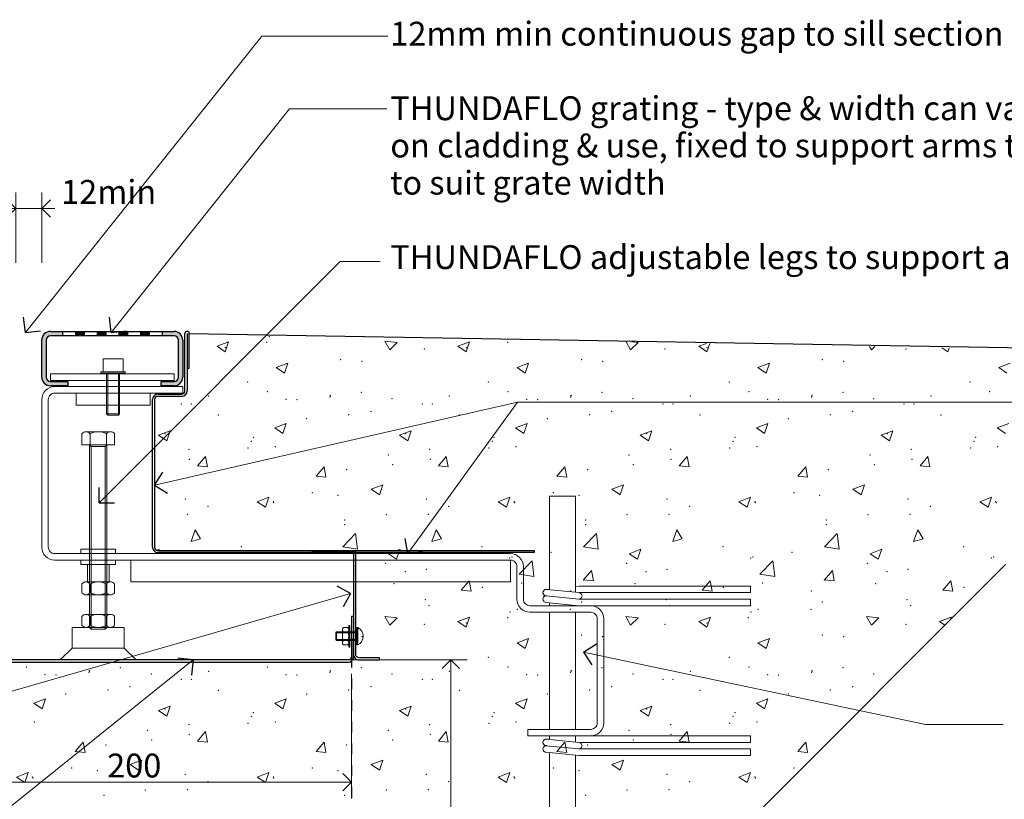
# Model space of a CAD drawing. Units: millimetres. Extents: x -8220 to -6938, y -1279 to -527.
# Drawn here: x -7691 to -7237, y -944 to -584 of the extents above; entities that cross this region are included whole.
import ezdxf

# ---------------------------------------------------------------- set-up
doc = ezdxf.new("R2010")
doc.units = ezdxf.units.MM
doc.header["$MEASUREMENT"] = 0
doc.linetypes.add('Contour Line', pattern=[10, 5, -5])
doc.linetypes.add('Wipeout_Contour', pattern=[1000, 0, -1000])
for name, color, linetype, lineweight in [('Des_ Wall Coverings_Pen_No__181', 7, 'Continuous', 5), ('Doc_ Sections_Pen_No__1', 7, 'Continuous', 18), ('Doc_ Sections_Pen_No__181', 7, 'Continuous', 5)]:
    doc.layers.add(name, color=color, linetype=linetype, lineweight=lineweight)
doc.layers.add('Doc_ Sections', color=7, linetype='Continuous')
for name, color, linetype, lineweight, true_color in [('Doc_ Sections_Pen_No__3', 7, 'Continuous', 25, 0xff6600), ('Doc_ Sections_Pen_No__4', 7, 'Continuous', 25, 0x029e21), ('Doc_ Sections_Pen_No__66', 7, 'Continuous', 25, 0x5555ff)]:
    doc.layers.add(name, color=color, linetype=linetype, lineweight=lineweight, true_color=true_color)
doc.styles.add('GENERATED_STYLE_1', font='arial.ttf')
doc.dimstyles.new('GENERATED_STYLE__1', dxfattribs={"dimtxt": 11, "dimasz": 7.6, "dimexe": 0.18, "dimexo": 50, "dimgap": 0, "dimtad": 1, "dimdec": 0, "dimzin": 0, "dimdsep": 46, "dimtxsty": 'GENERATED_STYLE_1', "dimblk": 'ARROWHEAD_8', "dimblk1": 'ARROWHEAD_8', "dimblk2": 'ARROWHEAD_8', "dimcen": 0.09, "dimclrd": 7, "dimclre": 7, "dimclrt": 256, "dimadec": 0, "dimazin": 0, "dimtfac": 1, "dimtdec": 4, "dimtmove": 0, "dimatfit": 3, "dimfxl": 0, "dimtolj": 1, "dimtzin": 0, "dimarcsym": 0})
doc.dimstyles.new('GENERATED_STYLE__2', dxfattribs={"dimtxt": 11, "dimasz": 7.6, "dimexe": 0.18, "dimexo": 50, "dimgap": 0, "dimtad": 1, "dimtih": 1, "dimtoh": 1, "dimdec": 0, "dimzin": 0, "dimdsep": 46, "dimtxsty": 'GENERATED_STYLE_1', "dimblk": 'ARROWHEAD_8', "dimblk1": 'ARROWHEAD_8', "dimblk2": 'ARROWHEAD_8', "dimcen": 0.09, "dimclrd": 7, "dimclre": 7, "dimclrt": 256, "dimadec": 0, "dimazin": 0, "dimtfac": 1, "dimtdec": 4, "dimtmove": 0, "dimatfit": 3, "dimfxl": 0, "dimtolj": 1, "dimtzin": 0, "dimarcsym": 0})
doc.dimstyles.new('GENERATED_STYLE__3', dxfattribs={"dimtxt": 11, "dimasz": 7.6, "dimexe": 0.18, "dimexo": 25, "dimgap": 0, "dimtad": 1, "dimtih": 1, "dimtoh": 1, "dimdec": 0, "dimzin": 0, "dimdsep": 46, "dimtxsty": 'GENERATED_STYLE_1', "dimblk": 'ARROWHEAD_8', "dimblk1": 'ARROWHEAD_8', "dimblk2": 'ARROWHEAD_8', "dimcen": 0.09, "dimclrd": 7, "dimclre": 7, "dimclrt": 256, "dimadec": 0, "dimazin": 0, "dimtfac": 1, "dimtdec": 4, "dimtmove": 2, "dimatfit": 3, "dimfxl": 0, "dimtolj": 1, "dimtzin": 0, "dimarcsym": 0})

# ---------------------------------------------------------------- blocks, each defined once
blk = doc.blocks.new('*X4')
at = {"layer": 'Doc_ Sections_Pen_No__181', "color": 7, "linetype": 'Continuous', "lineweight": 5}
for p, q in [((-7599.95, -734.79), (-7594.62, -732.75)), ((-7599.95, -734.79), (-7596.16, -737.35)), ((-7596.16, -737.35), (-7594.62, -732.75)), ((-7522.58, -732.47), (-7516.91, -733.11)), ((-7522.58, -732.47), (-7520.4, -736.48)), ((-7520.4, -736.48), (-7516.91, -733.11)), ((-7488.95, -734.79), (-7483.62, -732.75)), ((-7488.95, -734.79), (-7485.16, -737.35)), ((-7485.16, -737.35), (-7483.62, -732.75)), ((-7411.44, -732.74), (-7409.4, -736.48)), ((-7409.4, -736.48), (-7405.91, -733.11)), ((-7408.73, -732.79), (-7405.91, -733.11)), ((-7377.95, -734.79), (-7374.45, -733.45)), ((-7377.95, -734.79), (-7374.16, -737.35)), ((-7374.16, -737.35), (-7372.86, -733.48)), ((-7299.26, -734.9), (-7298.4, -736.48)), ((-7298.4, -736.48), (-7296.8, -734.94)), ((-7265.85, -735.54), (-7263.16, -737.35)), ((-7263.16, -737.35), (-7262.58, -735.6)), ((-7572.7, -744.62), (-7567.36, -742.57)), ((-7568.91, -747.18), (-7567.36, -742.57)), ((-7461.7, -744.62), (-7456.36, -742.57)), ((-7457.91, -747.18), (-7456.36, -742.57)), ((-7350.7, -744.62), (-7345.36, -742.57)), ((-7346.91, -747.18), (-7345.36, -742.57)), ((-7239.7, -744.62), (-7234.36, -742.57)), ((-7572.7, -744.62), (-7568.91, -747.18)), ((-7461.7, -744.62), (-7457.91, -747.18)), ((-7350.7, -744.62), (-7346.91, -747.18)), ((-7239.7, -744.62), (-7235.91, -747.18)), ((-7548, -757.46), (-7547.64, -757.32)), ((-7548, -758.39), (-7547.64, -757.32)), ((-7437, -757.46), (-7436.64, -757.32)), ((-7437, -758.39), (-7436.64, -757.32)), ((-7326, -757.46), (-7325.64, -757.32)), ((-7326, -758.39), (-7325.64, -757.32)), ((-7573.4, -772.44), (-7568.06, -770.39)), ((-7569.61, -775), (-7568.06, -770.39)), ((-7462.4, -772.44), (-7457.06, -770.39)), ((-7458.61, -775), (-7457.06, -770.39)), ((-7351.4, -772.44), (-7346.06, -770.39)), ((-7347.61, -775), (-7346.06, -770.39)), ((-7240.4, -772.44), (-7235.06, -770.39)), ((-7626.9, -775.76), (-7621.56, -773.71)), ((-7626.9, -775.76), (-7623.11, -778.32)), ((-7623.11, -778.32), (-7621.56, -773.71)), ((-7573.4, -772.44), (-7569.61, -775)), ((-7515.9, -775.76), (-7510.56, -773.71)), ((-7515.9, -775.76), (-7512.11, -778.32)), ((-7512.11, -778.32), (-7510.56, -773.71)), ((-7462.4, -772.44), (-7458.61, -775)), ((-7404.9, -775.76), (-7399.56, -773.71)), ((-7404.9, -775.76), (-7401.11, -778.32)), ((-7401.11, -778.32), (-7399.56, -773.71)), ((-7351.4, -772.44), (-7347.61, -775)), ((-7293.9, -775.76), (-7288.56, -773.71)), ((-7293.9, -775.76), (-7290.11, -778.32)), ((-7290.11, -778.32), (-7288.56, -773.71)), ((-7240.4, -772.44), (-7236.61, -775)), ((-7608.98, -789.91), (-7605.3, -785.53)), ((-7604.42, -790.31), (-7605.3, -785.53)), ((-7497.98, -789.91), (-7494.3, -785.53)), ((-7493.42, -790.31), (-7494.3, -785.53)), ((-7386.98, -789.91), (-7383.3, -785.53)), ((-7382.42, -790.31), (-7383.3, -785.53)), ((-7275.98, -789.91), (-7272.3, -785.53)), ((-7271.42, -790.31), (-7272.3, -785.53)), ((-7608.98, -789.91), (-7604.42, -790.31)), ((-7554.32, -794.69), (-7550.65, -790.31)), ((-7549.77, -795.09), (-7550.65, -790.31)), ((-7497.98, -789.91), (-7493.42, -790.31)), ((-7443.32, -794.69), (-7439.65, -790.31)), ((-7438.77, -795.09), (-7439.65, -790.31)), ((-7386.98, -789.91), (-7382.42, -790.31)), ((-7332.32, -794.69), (-7328.65, -790.31)), ((-7327.77, -795.09), (-7328.65, -790.31)), ((-7275.98, -789.91), (-7271.42, -790.31)), ((-7554.32, -794.69), (-7549.77, -795.09)), ((-7528.96, -800.66), (-7523.62, -798.61)), ((-7525.17, -803.22), (-7523.62, -798.61)), ((-7443.32, -794.69), (-7438.77, -795.09)), ((-7417.96, -800.66), (-7412.62, -798.61)), ((-7414.17, -803.22), (-7412.62, -798.61)), ((-7332.32, -794.69), (-7327.77, -795.09)), ((-7306.96, -800.66), (-7301.62, -798.61)), ((-7303.17, -803.22), (-7301.62, -798.61)), ((-7528.96, -800.66), (-7525.17, -803.22)), ((-7417.96, -800.66), (-7414.17, -803.22)), ((-7306.96, -800.66), (-7303.17, -803.22)), ((-7581.41, -806.44), (-7576.08, -804.39)), ((-7581.41, -806.44), (-7577.62, -808.99)), ((-7577.62, -808.99), (-7576.08, -804.39)), ((-7470.41, -806.44), (-7465.08, -804.39)), ((-7470.41, -806.44), (-7466.62, -808.99)), ((-7466.62, -808.99), (-7465.08, -804.39)), ((-7359.41, -806.44), (-7354.08, -804.39)), ((-7359.41, -806.44), (-7355.62, -808.99)), ((-7355.62, -808.99), (-7354.08, -804.39)), ((-7248.41, -806.44), (-7243.08, -804.39)), ((-7248.41, -806.44), (-7244.62, -808.99)), ((-7244.62, -808.99), (-7243.08, -804.39)), ((-7611.95, -824.73), (-7609.99, -819.36)), ((-7607.53, -823.55), (-7609.99, -819.36)), ((-7542.06, -827.21), (-7536.12, -821.02)), ((-7535.28, -828.26), (-7536.12, -821.02)), ((-7500.95, -824.73), (-7498.99, -819.36)), ((-7496.53, -823.55), (-7498.99, -819.36)), ((-7431.06, -827.21), (-7425.12, -821.02)), ((-7424.28, -828.26), (-7425.12, -821.02)), ((-7389.95, -824.73), (-7387.99, -819.36)), ((-7385.53, -823.55), (-7387.99, -819.36)), ((-7320.06, -827.21), (-7314.12, -821.02)), ((-7313.28, -828.26), (-7314.12, -821.02)), ((-7278.95, -824.73), (-7276.99, -819.36)), ((-7274.53, -823.55), (-7276.99, -819.36)), ((-7611.95, -824.73), (-7607.53, -823.55)), ((-7500.95, -824.73), (-7496.53, -823.55)), ((-7389.95, -824.73), (-7385.53, -823.55)), ((-7278.95, -824.73), (-7274.53, -823.55)), ((-7627.6, -828.73), (-7626.65, -828.37)), ((-7626.82, -828.87), (-7626.65, -828.37)), ((-7542.06, -827.21), (-7535.28, -828.26)), ((-7520.99, -830.41), (-7519.64, -829.9)), ((-7520.99, -830.41), (-7517.2, -832.97)), ((-7517.2, -832.97), (-7516.17, -829.9)), ((-7517.03, -828.89), (-7515.65, -828.37)), ((-7515.83, -828.89), (-7515.65, -828.37)), ((-7431.06, -827.21), (-7424.28, -828.26)), ((-7409.99, -830.41), (-7404.65, -828.37)), ((-7409.99, -830.41), (-7406.2, -832.97)), ((-7406.2, -832.97), (-7404.65, -828.37)), ((-7320.06, -827.21), (-7313.28, -828.26)), ((-7298.99, -830.41), (-7293.65, -828.37)), ((-7298.99, -830.41), (-7295.2, -832.97)), ((-7295.2, -832.97), (-7293.65, -828.37)), ((-7460.73, -839.82), (-7454.8, -833.63)), ((-7453.96, -840.87), (-7454.8, -833.63)), ((-7349.73, -839.82), (-7343.8, -833.63)), ((-7342.96, -840.87), (-7343.8, -833.63)), ((-7431.06, -842.45), (-7427.38, -838.07)), ((-7426.5, -842.84), (-7427.38, -838.07)), ((-7320.06, -842.45), (-7316.38, -838.07)), ((-7315.5, -842.84), (-7316.38, -838.07)), ((-7487.4, -847.23), (-7483.73, -842.85)), ((-7482.85, -847.63), (-7483.73, -842.85)), ((-7460.73, -839.82), (-7453.96, -840.87)), ((-7431.06, -842.45), (-7426.5, -842.84)), ((-7376.4, -847.23), (-7372.73, -842.85)), ((-7371.85, -847.63), (-7372.73, -842.85)), ((-7349.73, -839.82), (-7342.96, -840.87)), ((-7320.06, -842.45), (-7315.5, -842.84)), ((-7265.4, -847.23), (-7261.73, -842.85)), ((-7260.85, -847.63), (-7261.73, -842.85)), ((-7487.4, -847.23), (-7482.85, -847.63)), ((-7376.4, -847.23), (-7371.85, -847.63)), ((-7265.4, -847.23), (-7260.85, -847.63)), ((-7522.58, -859.37), (-7516.91, -860.01)), ((-7522.58, -859.37), (-7520.4, -863.38)), ((-7520.4, -863.38), (-7516.91, -860.01)), ((-7488.95, -861.69), (-7483.62, -859.65)), ((-7488.95, -861.69), (-7485.16, -864.25)), ((-7485.16, -864.25), (-7483.62, -859.65)), ((-7411.58, -859.37), (-7405.91, -860.01)), ((-7411.58, -859.37), (-7409.4, -863.38)), ((-7409.4, -863.38), (-7405.91, -860.01)), ((-7377.95, -861.69), (-7372.62, -859.65)), ((-7377.95, -861.69), (-7374.16, -864.25)), ((-7374.16, -864.25), (-7372.62, -859.65)), ((-7300.58, -859.37), (-7294.91, -860.01)), ((-7300.58, -859.37), (-7298.4, -863.38)), ((-7298.4, -863.38), (-7294.91, -860.01)), ((-7266.95, -861.69), (-7261.62, -859.65)), ((-7266.95, -861.69), (-7264.49, -863.36)), ((-7262.04, -860.91), (-7261.62, -859.65)), ((-7461.7, -871.52), (-7456.36, -869.47)), ((-7457.91, -874.08), (-7456.36, -869.47)), ((-7350.7, -871.52), (-7345.36, -869.47)), ((-7346.91, -874.08), (-7345.36, -869.47)), ((-7461.7, -871.52), (-7457.91, -874.08)), ((-7350.7, -871.52), (-7346.91, -874.08)), ((-7659, -884.36), (-7658.64, -884.22)), ((-7659, -885.29), (-7658.64, -884.22)), ((-7548, -884.36), (-7547.64, -884.22)), ((-7548, -885.29), (-7547.64, -884.22)), ((-7437, -884.36), (-7436.64, -884.22)), ((-7437, -885.29), (-7436.64, -884.22)), ((-7326, -884.36), (-7325.64, -884.22)), ((-7326, -885.29), (-7325.64, -884.22)), ((-7684.4, -899.34), (-7679.06, -897.29)), ((-7680.61, -901.9), (-7679.06, -897.29)), ((-7573.4, -899.34), (-7568.06, -897.29)), ((-7569.61, -901.9), (-7568.06, -897.29)), ((-7462.4, -899.34), (-7457.06, -897.29)), ((-7458.61, -901.9), (-7457.06, -897.29)), ((-7351.4, -899.34), (-7346.06, -897.29)), ((-7347.61, -901.9), (-7346.06, -897.29)), ((-7684.4, -899.34), (-7680.61, -901.9)), ((-7626.9, -902.66), (-7621.56, -900.61)), ((-7626.9, -902.66), (-7623.11, -905.22)), ((-7623.11, -905.22), (-7621.56, -900.61)), ((-7573.4, -899.34), (-7569.61, -901.9)), ((-7515.9, -902.66), (-7510.56, -900.61)), ((-7515.9, -902.66), (-7512.11, -905.22)), ((-7512.11, -905.22), (-7510.56, -900.61)), ((-7462.4, -899.34), (-7458.61, -901.9)), ((-7404.9, -902.66), (-7399.56, -900.61)), ((-7404.9, -902.66), (-7401.11, -905.22)), ((-7401.11, -905.22), (-7399.56, -900.61)), ((-7351.4, -899.34), (-7347.61, -901.9)), ((-7608.98, -916.81), (-7605.3, -912.43)), ((-7604.42, -917.21), (-7605.3, -912.43)), ((-7497.98, -916.81), (-7494.3, -912.43)), ((-7493.42, -917.21), (-7494.3, -912.43)), ((-7386.98, -916.81), (-7383.3, -912.43)), ((-7382.42, -917.21), (-7383.3, -912.43)), ((-7665.32, -921.59), (-7661.65, -917.21)), ((-7660.77, -921.99), (-7661.65, -917.21)), ((-7608.98, -916.81), (-7604.42, -917.21)), ((-7554.32, -921.59), (-7550.65, -917.21)), ((-7549.77, -921.99), (-7550.65, -917.21)), ((-7497.98, -916.81), (-7493.42, -917.21)), ((-7443.32, -921.59), (-7439.65, -917.21)), ((-7438.77, -921.99), (-7439.65, -917.21)), ((-7386.98, -916.81), (-7382.42, -917.21)), ((-7332.32, -921.59), (-7328.65, -917.21)), ((-7327.77, -921.99), (-7328.65, -917.21)), ((-7665.32, -921.59), (-7660.77, -921.99)), ((-7639.96, -927.56), (-7634.62, -925.51)), ((-7636.17, -930.12), (-7634.62, -925.51)), ((-7554.32, -921.59), (-7549.77, -921.99)), ((-7528.96, -927.56), (-7523.62, -925.51)), ((-7525.17, -930.12), (-7523.62, -925.51)), ((-7443.32, -921.59), (-7438.77, -921.99)), ((-7417.96, -927.56), (-7412.62, -925.51)), ((-7414.17, -930.12), (-7412.62, -925.51)), ((-7332.32, -921.59), (-7327.77, -921.99)), ((-7639.96, -927.56), (-7636.17, -930.12)), ((-7528.96, -927.56), (-7525.17, -930.12)), ((-7417.96, -927.56), (-7414.17, -930.12)), ((-7692.41, -933.34), (-7687.08, -931.29)), ((-7692.41, -933.34), (-7688.62, -935.89)), ((-7688.62, -935.89), (-7687.08, -931.29)), ((-7581.41, -933.34), (-7576.08, -931.29)), ((-7581.41, -933.34), (-7577.62, -935.89)), ((-7577.62, -935.89), (-7576.08, -931.29)), ((-7470.41, -933.34), (-7465.08, -931.29)), ((-7470.41, -933.34), (-7466.62, -935.89)), ((-7466.62, -935.89), (-7465.08, -931.29)), ((-7359.41, -933.34), (-7354.08, -931.29)), ((-7359.41, -933.34), (-7355.62, -935.89)), ((-7355.62, -935.89), (-7354.08, -931.29))]:
    blk.add_line(p, q, dxfattribs=at)
for p in [(-7575.92, -730.32), (-7577.04, -732.95), (-7466.04, -732.95), (-7596.12, -735.46), (-7504.5, -736.03), (-7485.12, -735.46), (-7393.5, -736.03), (-7374.12, -735.46), (-7282.5, -736.03), (-7542.98, -740.91), (-7533.24, -741.8), (-7431.98, -740.91), (-7422.24, -741.8), (-7320.98, -740.91), (-7311.24, -741.8), (-7585.87, -751.31), (-7474.87, -751.31), (-7363.87, -751.31), (-7252.87, -751.31), (-7603.86, -757.72), (-7576.84, -755.69), (-7533.53, -756), (-7492.86, -757.72), (-7465.84, -755.69), (-7422.53, -756), (-7381.86, -757.72), (-7354.84, -755.69), (-7311.53, -756), (-7270.86, -757.72), (-7243.84, -755.69), (-7616.42, -761.4), (-7611.79, -761.47), (-7568.23, -759.21), (-7563.18, -759.43), (-7519.31, -758.94), (-7505.42, -761.4), (-7500.79, -761.47), (-7457.23, -759.21), (-7452.18, -759.43), (-7408.31, -758.94), (-7394.42, -761.4), (-7389.79, -761.47), (-7346.23, -759.21), (-7341.18, -759.43), (-7297.31, -758.94), (-7283.42, -761.4), (-7278.79, -761.47), (-7599.37, -766.49), (-7539.28, -766.35), (-7529.05, -764.77), (-7488.37, -766.49), (-7428.28, -766.35), (-7418.05, -764.77), (-7377.37, -766.49), (-7317.28, -766.35), (-7307.05, -764.77), (-7266.37, -766.49), (-7558.7, -768.21), (-7447.7, -768.21), (-7336.7, -768.21), (-7623.99, -775.01), (-7512.99, -775.01), (-7401.99, -775.01), (-7290.99, -775.01), (-7584.11, -778.54), (-7583.31, -776.73), (-7473.11, -778.54), (-7472.31, -776.73), (-7362.11, -778.54), (-7361.31, -776.73), (-7251.11, -778.54), (-7250.31, -776.73), (-7612.97, -782.34), (-7585.65, -781.72), (-7573.14, -781.12), (-7521.04, -784.85), (-7501.97, -782.34), (-7474.65, -781.72), (-7462.14, -781.12), (-7410.04, -784.85), (-7390.97, -782.34), (-7363.65, -781.72), (-7351.14, -781.12), (-7299.04, -784.85), (-7279.97, -782.34), (-7252.65, -781.72), (-7240.14, -781.12), (-7612.72, -786.83), (-7519.09, -789.35), (-7501.72, -786.83), (-7408.09, -789.35), (-7390.72, -786.83), (-7297.09, -789.35), (-7279.72, -786.83), (-7540.2, -791.71), (-7429.2, -791.71), (-7318.2, -791.71), (-7556.03, -802.26), (-7445.03, -802.26), (-7334.03, -802.26), (-7614.53, -805.23), (-7574.06, -806.49), (-7573.86, -806.94), (-7544.21, -803.51), (-7503.53, -805.23), (-7463.06, -806.49), (-7462.86, -806.94), (-7433.21, -803.51), (-7392.53, -805.23), (-7352.06, -806.49), (-7351.86, -806.94), (-7322.21, -803.51), (-7281.53, -805.23), (-7241.06, -806.49), (-7240.86, -806.94), (-7613.64, -812.2), (-7604.15, -808.59), (-7502.64, -812.2), (-7493.15, -808.59), (-7391.64, -812.2), (-7382.15, -808.59), (-7280.64, -812.2), (-7271.15, -808.59), (-7541.09, -814.9), (-7522.01, -812.39), (-7430.09, -814.9), (-7411.01, -812.39), (-7319.09, -814.9), (-7300.01, -812.39), (-7541.13, -817.08), (-7430.13, -817.08), (-7319.13, -817.08), (-7588.79, -827.19), (-7477.79, -827.19), (-7446, -829.8), (-7366.79, -827.19), (-7335, -829.8), (-7255.79, -827.19), (-7522.23, -834.82), (-7465.07, -832.31), (-7463.99, -831.85), (-7411.23, -834.82), (-7354.07, -832.31), (-7352.99, -831.85), (-7300.23, -834.82), (-7243.07, -832.31), (-7241.99, -831.85), (-7513.2, -838.65), (-7503.57, -837.57), (-7402.2, -838.65), (-7392.57, -837.57), (-7291.2, -838.65), (-7281.57, -837.57), (-7459.53, -843.92), (-7431.06, -842.45), (-7431.06, -842.45), (-7348.53, -843.92), (-7320.06, -842.45), (-7320.06, -842.45), (-7518.37, -844.16), (-7477.7, -845.88), (-7437.02, -847.6), (-7407.37, -844.16), (-7366.7, -845.88), (-7326.02, -847.6), (-7296.37, -844.16), (-7255.7, -845.88), (-7503.97, -851.55), (-7431.98, -852.68), (-7392.97, -851.55), (-7320.98, -852.68), (-7281.97, -851.55), (-7502.31, -854.4), (-7464.92, -857.22), (-7461.63, -856.12), (-7437.18, -856.05), (-7391.31, -854.4), (-7353.92, -857.22), (-7350.63, -856.12), (-7326.18, -856.05), (-7280.31, -854.4), (-7466.04, -859.85), (-7355.04, -859.85), (-7504.5, -862.93), (-7485.12, -862.36), (-7393.5, -862.93), (-7374.12, -862.36), (-7282.5, -862.93), (-7533.24, -868.7), (-7431.98, -867.81), (-7422.24, -868.7), (-7320.98, -867.81), (-7311.24, -868.7), (-7474.87, -878.21), (-7363.87, -878.21), (-7687.84, -882.59), (-7644.53, -882.9), (-7603.86, -884.62), (-7576.84, -882.59), (-7533.53, -882.9), (-7492.86, -884.62), (-7465.84, -882.59), (-7422.53, -882.9), (-7381.86, -884.62), (-7354.84, -882.59), (-7311.53, -882.9), (-7679.23, -886.11), (-7674.18, -886.33), (-7630.31, -885.84), (-7616.42, -888.3), (-7611.79, -888.37), (-7568.23, -886.11), (-7563.18, -886.33), (-7519.31, -885.84), (-7505.42, -888.3), (-7500.79, -888.37), (-7457.23, -886.11), (-7452.18, -886.33), (-7408.31, -885.84), (-7394.42, -888.3), (-7389.79, -888.37), (-7346.23, -886.11), (-7341.18, -886.33), (-7297.31, -885.84), (-7650.28, -893.25), (-7640.05, -891.67), (-7599.37, -893.39), (-7539.28, -893.25), (-7529.05, -891.67), (-7488.37, -893.39), (-7428.28, -893.25), (-7418.05, -891.67), (-7377.37, -893.39), (-7317.28, -893.25), (-7307.05, -891.67), (-7669.7, -895.11), (-7558.7, -895.11), (-7447.7, -895.11), (-7336.7, -895.11), (-7623.99, -901.91), (-7512.99, -901.91), (-7401.99, -901.91), (-7584.11, -905.44), (-7583.31, -903.63), (-7473.11, -905.44), (-7472.31, -903.63), (-7362.11, -905.44), (-7361.31, -903.63), (-7684.14, -908.02), (-7632.04, -911.75), (-7612.97, -909.24), (-7585.65, -908.62), (-7573.14, -908.02), (-7521.04, -911.75), (-7501.97, -909.24), (-7474.65, -908.62), (-7462.14, -908.02), (-7410.04, -911.75), (-7390.97, -909.24), (-7363.65, -908.62), (-7351.14, -908.02), (-7630.09, -916.25), (-7612.72, -913.73), (-7519.09, -916.25), (-7501.72, -913.73), (-7408.09, -916.25), (-7390.72, -913.73), (-7651.2, -918.61), (-7540.2, -918.61), (-7429.2, -918.61), (-7667.03, -929.16), (-7556.03, -929.16), (-7445.03, -929.16), (-7334.03, -929.16), (-7685.06, -933.39), (-7684.86, -933.84), (-7655.21, -930.41), (-7614.53, -932.13), (-7574.06, -933.39), (-7573.86, -933.84), (-7544.21, -930.41), (-7503.53, -932.13), (-7463.06, -933.39), (-7462.86, -933.84), (-7433.21, -930.41), (-7392.53, -932.13), (-7352.06, -933.39), (-7351.86, -933.84), (-7633.01, -939.29), (-7613.64, -939.1), (-7604.15, -935.49), (-7522.01, -939.29), (-7502.64, -939.1), (-7493.15, -935.49), (-7411.01, -939.29), (-7391.64, -939.1), (-7382.15, -935.49), (-7652.09, -941.8), (-7541.09, -941.8), (-7430.09, -941.8)]:
    blk.add_point(p, dxfattribs=at)
blk = doc.blocks.new('Fill_2', base_point=(0, 0))
at = {"layer": 'Doc_ Sections_Pen_No__181', "color": 7, "linetype": 'Continuous', "lineweight": 5}
blk.add_blockref('*X4', (0, 0), dxfattribs=at)
blk = doc.blocks.new('CI Tools Bolt[1]', base_point=(-7654.74, -780.17))
at = {"layer": 'Doc_ Sections_Pen_No__181', "color": 7, "linetype": 'Continuous', "lineweight": 5}
for p, q in [((-7649.11, -774.17), (-7660.36, -774.17)), ((-7660.36, -780.17), (-7649.11, -780.17)), ((-7658.74, -780.17), (-7650.74, -780.17)), ((-7657.94, -780.97), (-7658.74, -780.17)), ((-7651.54, -780.97), (-7650.74, -780.17)), ((-7657.94, -780.97), (-7651.54, -780.97)), ((-7657.94, -780.97), (-7657.94, -865.17)), ((-7651.54, -780.97), (-7651.54, -865.17)), ((-7649.11, -858.37), (-7660.36, -858.37)), ((-7660.36, -864.37), (-7649.11, -864.37)), ((-7658.74, -864.37), (-7650.74, -864.37))]:
    blk.add_line(p, q, dxfattribs=at)
at = {"layer": 'Doc_ Sections_Pen_No__181', "color": 7, "linetype": 'Continuous', "lineweight": 5, "flags": 128}
for points in [[(-7662.24, -775.17, -0.533333), (-7658.49, -775.17), (-7658.49, -780.17), (-7662.24, -780.17)], [(-7650.99, -775.17, 0.266667), (-7658.49, -775.17), (-7658.49, -780.17), (-7650.99, -780.17)], [(-7647.24, -775.17, 0.533333), (-7650.99, -775.17), (-7650.99, -780.17), (-7647.24, -780.17)], [(-7662.24, -859.37, -0.533333), (-7658.49, -859.37), (-7658.49, -863.37, -0.533333), (-7662.24, -863.37)], [(-7650.99, -859.37, 0.266667), (-7658.49, -859.37), (-7658.49, -863.37, 0.266667), (-7650.99, -863.37)], [(-7647.24, -859.37, 0.533333), (-7650.99, -859.37), (-7650.99, -863.37, 0.533333), (-7647.24, -863.37)]]:
    blk.add_lwpolyline(points, format="xyb", close=True, dxfattribs=at)
blk.add_lwpolyline([(-7658.74, -780.17), (-7658.74, -864.37), (-7657.94, -865.17), (-7651.54, -865.17), (-7650.74, -864.37), (-7650.74, -780.17)], close=True, dxfattribs=at)
blk = doc.blocks.new('Line_1', base_point=(-7654.33, -806.91))
at = {"layer": 'Doc_ Sections_Pen_No__181', "color": 7, "linetype": 'Continuous', "lineweight": 5}
blk.add_line((-7654.33, -806.91), (-7543.21, -695.78), dxfattribs=at)
at = {"layer": 'Doc_ Sections_Pen_No__3', "color": 30, "linetype": 'Continuous', "lineweight": 25, "true_color": 0xff6600}
for q in [(-7654.33, -799.84), (-7647.26, -806.91)]:
    blk.add_line((-7654.33, -806.91), q, dxfattribs=at)
blk = doc.blocks.new('Line_2', base_point=(-7628.76, -798.81))
at = {"layer": 'Doc_ Sections_Pen_No__181', "color": 7, "linetype": 'Continuous', "lineweight": 5}
blk.add_line((-7628.76, -798.81), (-7461.57, -760.48), dxfattribs=at)
at = {"layer": 'Doc_ Sections_Pen_No__3', "color": 30, "linetype": 'Continuous', "lineweight": 25, "true_color": 0xff6600}
for q in [(-7625.01, -792.82), (-7622.77, -802.57)]:
    blk.add_line((-7628.76, -798.81), q, dxfattribs=at)
blk = doc.blocks.new('Line_3', base_point=(-7512.08, -830.37))
at = {"layer": 'Doc_ Sections_Pen_No__181', "color": 7, "linetype": 'Continuous', "lineweight": 5}
blk.add_line((-7512.08, -830.37), (-7461.57, -760.48), dxfattribs=at)
at = {"layer": 'Doc_ Sections_Pen_No__3', "color": 30, "linetype": 'Continuous', "lineweight": 25, "true_color": 0xff6600}
for q in [(-7513.2, -823.39), (-7505.09, -829.24)]:
    blk.add_line((-7512.08, -830.37), q, dxfattribs=at)
blk = doc.blocks.new('Line_5', base_point=(-7538.49, -848.71))
at = {"layer": 'Doc_ Sections_Pen_No__181', "color": 7, "linetype": 'Continuous', "lineweight": 5}
blk.add_line((-7538.49, -848.71), (-7720.21, -901.1), dxfattribs=at)
at = {"layer": 'Doc_ Sections_Pen_No__3', "color": 30, "linetype": 'Continuous', "lineweight": 25, "true_color": 0xff6600}
for q in [(-7544.68, -845.29), (-7541.91, -854.9)]:
    blk.add_line((-7538.49, -848.71), q, dxfattribs=at)
blk = doc.blocks.new('Line_6', base_point=(-7611.01, -879.37))
at = {"layer": 'Doc_ Sections_Pen_No__181', "color": 7, "linetype": 'Continuous', "lineweight": 5}
blk.add_line((-7611.01, -879.37), (-7722.81, -969.19), dxfattribs=at)
at = {"layer": 'Doc_ Sections_Pen_No__3', "color": 30, "linetype": 'Continuous', "lineweight": 25, "true_color": 0xff6600}
for q in [(-7618.04, -878.6), (-7611.78, -886.4)]:
    blk.add_line((-7611.01, -879.37), q, dxfattribs=at)
blk = doc.blocks.new('Line_12', base_point=(-7431.06, -875.75))
at = {"layer": 'Doc_ Sections_Pen_No__181', "color": 7, "linetype": 'Continuous', "lineweight": 5}
blk.add_line((-7431.06, -875.75), (-7273.49, -909.18), dxfattribs=at)
at = {"layer": 'Doc_ Sections_Pen_No__3', "color": 30, "linetype": 'Continuous', "lineweight": 25, "true_color": 0xff6600}
for q in [(-7425.13, -871.9), (-7427.21, -881.68)]:
    blk.add_line((-7431.06, -875.75), q, dxfattribs=at)
blk = doc.blocks.new('Line_14', base_point=(-7688.31, -728.45))
at = {"layer": 'Doc_ Sections_Pen_No__181', "color": 7, "linetype": 'Continuous', "lineweight": 5}
blk.add_line((-7688.31, -728.45), (-7579.33, -591.81), dxfattribs=at)
at = {"layer": 'Doc_ Sections_Pen_No__3', "color": 30, "linetype": 'Continuous', "lineweight": 25, "true_color": 0xff6600}
for q in [(-7689.11, -721.42), (-7681.29, -727.66)]:
    blk.add_line((-7688.31, -728.45), q, dxfattribs=at)
blk = doc.blocks.new('Line_15', base_point=(-7648.72, -728.45))
at = {"layer": 'Doc_ Sections_Pen_No__181', "color": 7, "linetype": 'Continuous', "lineweight": 5}
blk.add_line((-7648.72, -728.45), (-7566.51, -625.36), dxfattribs=at)
at = {"layer": 'Doc_ Sections_Pen_No__3', "color": 30, "linetype": 'Continuous', "lineweight": 25, "true_color": 0xff6600}
for q in [(-7649.51, -721.42), (-7641.7, -727.66)]:
    blk.add_line((-7648.72, -728.45), q, dxfattribs=at)
blk = doc.blocks.new('*D28')
at = {"layer": 'Doc_ Sections_Pen_No__181', "color": 7, "linetype": 'Continuous', "lineweight": 5}
for p, q in [((-7738.06, -943.25), (-7738.06, -885.75)), ((-7538.06, -943.25), (-7538.06, -885.75)), ((-7738.06, -935.75), (-7538.06, -935.75))]:
    blk.add_line(p, q, dxfattribs=at)
at = {"layer": 'Doc_ Sections_Pen_No__4', "color": 104, "linetype": 'Continuous', "lineweight": 25, "true_color": 0x029e21}
for p, q in [((-7738.06, -935.75), (-7734.06, -931.75)), ((-7538.06, -935.75), (-7542.06, -931.75)), ((-7738.06, -935.75), (-7734.06, -939.75)), ((-7538.06, -935.75), (-7542.06, -939.75))]:
    blk.add_line(p, q, dxfattribs=at)
at = {"layer": 'Doc_ Sections_Pen_No__66', "color": 173, "lineweight": 25, "true_color": 0x5555ff, "insert": (-7650.65, -933.55), "char_height": 11, "attachment_point": 7, "style": 'GENERATED_STYLE_1'}
blk.add_mtext('\\A1;{\\pql;\\fArial|b0|i0|c0|p0;\\W1.000000;200}', dxfattribs=at)
blk = doc.blocks.new('ARROWHEAD_8')
at = {"color": 0, "linetype": 'Continuous', "lineweight": 0}
blk.add_line((0, 0), (-1, 0), dxfattribs=at)
at = {"color": 0, "linetype": 'Continuous', "lineweight": 0, "flags": 128}
blk.add_lwpolyline([(-0.525, 0.525), (0, 0), (-0.525, -0.525)], dxfattribs=at)
blk = doc.blocks.new('*D29')
at = {"layer": 'Doc_ Sections_Pen_No__181', "color": 7, "linetype": 'Continuous', "lineweight": 5}
for p, q in [((-7484.69, -879.37), (-7542.19, -879.37)), ((-7492.19, -1097.13), (-7492.19, -879.37)), ((-7484.69, -1097.13), (-7542.19, -1097.13))]:
    blk.add_line(p, q, dxfattribs=at)
at = {"layer": 'Doc_ Sections_Pen_No__4', "color": 104, "linetype": 'Continuous', "lineweight": 25, "true_color": 0x029e21}
for p, q in [((-7492.19, -879.37), (-7496.19, -883.37)), ((-7492.19, -879.37), (-7488.19, -883.37)), ((-7492.19, -1097.13), (-7496.19, -1093.13)), ((-7492.19, -1097.13), (-7488.19, -1093.13))]:
    blk.add_line(p, q, dxfattribs=at)
at = {"color": 254, "linetype": 'Wipeout_Contour', "lineweight": 0, "ltscale": 30259.153643}
blk.add_wipeout([(-7492.21, -1021.45), (-7492.21, -955.04), (-7507.56, -955.04), (-7507.56, -1021.45)], dxfattribs=at).dxf.layer = 'Doc_ Sections'
at = {"layer": 'Doc_ Sections_Pen_No__66', "color": 173, "lineweight": 25, "true_color": 0x5555ff, "insert": (-7494.39, -1019.28), "char_height": 11, "attachment_point": 7, "rotation": 90, "style": 'GENERATED_STYLE_1'}
blk.add_mtext('\\A1;{\\pql;\\fArial|b0|i0|c0|p0;\\W1.000000;380 n.t.s.}', dxfattribs=at)
blk = doc.blocks.new('*D30')
at = {"layer": 'Doc_ Sections_Pen_No__181', "color": 7, "linetype": 'Continuous', "lineweight": 5}
for p, q in [((-7692.76, -696.33), (-7692.76, -663.83)), ((-7680.76, -696.33), (-7680.76, -663.83)), ((-7698.76, -671.33), (-7692.76, -671.33)), ((-7692.76, -671.33), (-7680.76, -671.33)), ((-7680.76, -671.33), (-7674.76, -671.33))]:
    blk.add_line(p, q, dxfattribs=at)
at = {"layer": 'Doc_ Sections_Pen_No__4', "color": 104, "linetype": 'Continuous', "lineweight": 25, "true_color": 0x029e21}
for p, q in [((-7692.76, -671.33), (-7696.76, -667.33)), ((-7692.76, -671.33), (-7696.76, -675.33)), ((-7680.76, -671.33), (-7676.76, -667.33)), ((-7680.76, -671.33), (-7676.76, -675.33))]:
    blk.add_line(p, q, dxfattribs=at)
at = {"layer": 'Doc_ Sections_Pen_No__66', "color": 173, "lineweight": 25, "true_color": 0x5555ff, "insert": (-7671.85, -669.13), "char_height": 11, "attachment_point": 7, "style": 'GENERATED_STYLE_1'}
blk.add_mtext('\\A1;{\\pql;\\fArial|b0|i0|c0|p0;\\W1.000000;12min}', dxfattribs=at)

msp = doc.modelspace()

# ---------------------------------------------------------------- hatches: boundary and pattern name
at = {"layer": 'Doc_ Sections_Pen_No__181', "linetype": 'Continuous', "lineweight": 0, "true_color": 0x000000}
for points in [[(-7671.26, -729.95), (-7671.26, -727.95), (-7676.76, -727.95, 0.414214), (-7680.76, -731.95), (-7680.76, -748.95, 0.414214), (-7676.76, -752.95), (-7668.76, -752.95), (-7668.76, -750.95), (-7676.76, -750.95, -0.414214), (-7678.76, -748.95), (-7678.76, -731.95, -0.414214), (-7676.76, -729.95)], [(-7661.26, -729.95), (-7661.26, -727.95), (-7665.26, -727.95), (-7665.26, -729.95)], [(-7655.26, -729.95), (-7651.26, -729.95), (-7651.26, -727.95), (-7655.26, -727.95)], [(-7645.26, -729.95), (-7641.26, -729.95), (-7641.26, -727.95), (-7645.26, -727.95)], [(-7631.26, -729.95), (-7631.26, -727.95), (-7635.26, -727.95), (-7635.26, -729.95)], [(-7625.26, -729.95), (-7619.76, -729.95, -0.414214), (-7617.76, -731.95), (-7617.76, -748.95, -0.414214), (-7619.76, -750.95), (-7625.76, -750.95), (-7625.76, -752.95), (-7619.76, -752.95, 0.414214), (-7615.76, -748.95), (-7615.76, -731.95, 0.414214), (-7619.76, -727.95), (-7625.26, -727.95)]]:
    msp.add_hatch(color=18, dxfattribs=at).paths.add_polyline_path(points)

# ---------------------------------------------------------------- linework, layer by layer
at = {"layer": 'Des_ Wall Coverings_Pen_No__181', "color": 7, "linetype": 'Continuous', "lineweight": 5}
for p, q in [((-7448.41, -846.85), (-7446.76, -846.68)), ((-7448.11, -846.85), (-7433.12, -848.35)), ((-7434.76, -845.48), (-7433.07, -845.32)), ((-7433.07, -845.32), (-7354.1, -845.32)), ((-7433.07, -848.32), (-7354.1, -848.32)), ((-7354.1, -845.32), (-7354.1, -848.32)), ((-7448.41, -849.83), (-7433.07, -851.37)), ((-7448.41, -852.85), (-7433.22, -854.37)), ((-7433.07, -851.37), (-7354.1, -851.37)), ((-7354.1, -851.37), (-7354.1, -854.37)), ((-7354.1, -854.37), (-7433.22, -854.37)), ((-7448.41, -915.9), (-7446.76, -915.74)), ((-7448.11, -915.9), (-7433.12, -917.4)), ((-7434.76, -914.54), (-7433.07, -914.37)), ((-7433.07, -914.37), (-7354.1, -914.37)), ((-7354.1, -914.37), (-7354.1, -917.37)), ((-7448.41, -918.89), (-7433.07, -920.42)), ((-7433.07, -917.37), (-7354.1, -917.37)), ((-7433.07, -920.42), (-7354.1, -920.42)), ((-7354.1, -920.42), (-7354.1, -923.42)), ((-7448.41, -921.9), (-7433.22, -923.42)), ((-7354.1, -923.42), (-7433.22, -923.42))]:
    msp.add_line(p, q, dxfattribs=at)
for centre, start, end in [((-7448.26, -848.34), 84.2894, 264.2894), ((-7448.26, -848.34), 95.7106, 281.3099), ((-7433.26, -849.84), 264.2894, 84.2894), ((-7448.26, -851.36), 83.178, 264.2883), ((-7448.26, -917.39), 84.2894, 264.2894), ((-7448.26, -917.39), 95.7106, 281.3099), ((-7448.26, -920.41), 83.178, 264.2883), ((-7433.26, -918.89), 264.2894, 84.2894)]:
    msp.add_arc(centre, 1.5, start, end, dxfattribs=at)
at = {"layer": 'Doc_ Sections_Pen_No__1', "color": 7, "linetype": 'Continuous', "lineweight": 18}
for p, q in [((-7619.76, -747.5), (-7676.76, -747.5)), ((-7676.76, -747.5), (-7676.76, -750.5)), ((-7619.76, -750.5), (-7619.76, -747.5)), ((-7676.76, -750.5), (-7619.76, -750.5))]:
    msp.add_line(p, q, dxfattribs=at)
for points in [[(-7615.76, -753.37), (-7674.76, -753.37, 0.414214), (-7680.76, -759.37)], [(-7674.76, -756.37, 0.414214), (-7677.76, -759.37), (-7677.76, -827.37)], [(-7680.76, -759.37), (-7680.76, -827.37, 0.414214), (-7674.76, -833.37)], [(-7677.76, -827.37, 0.414214), (-7674.76, -830.37), (-7464.76, -830.37, -0.414214), (-7458.76, -836.37)], [(-7674.76, -833.37), (-7464.76, -833.37, -0.414214), (-7461.76, -836.37)], [(-7461.76, -836.37), (-7461.76, -851.37, 0.414214), (-7455.76, -857.37)], [(-7458.76, -836.37), (-7458.76, -851.37, 0.414214), (-7455.76, -854.37)], [(-7427.76, -854.37, -0.414214), (-7421.76, -860.37), (-7421.76, -908.37)], [(-7427.76, -857.37, -0.414214), (-7424.76, -860.37), (-7424.76, -908.37)], [(-7421.76, -908.37, -0.414214), (-7427.76, -914.37), (-7456.76, -914.37)], [(-7424.76, -908.37, -0.414214), (-7427.76, -911.37), (-7456.76, -911.37)]]:
    msp.add_lwpolyline(points, format="xyb", dxfattribs=at)
for points in [[(-7615.76, -756.37), (-7674.76, -756.37)], [(-7615.76, -756.37), (-7615.76, -753.37)], [(-7455.76, -854.37), (-7427.76, -854.37)], [(-7455.76, -857.37), (-7427.76, -857.37)], [(-7456.76, -911.37), (-7456.76, -914.37)]]:
    msp.add_lwpolyline(points, dxfattribs=at)
msp.add_lwpolyline([(-7664.87, -756.37), (-7630.87, -756.37), (-7630.87, -761.87), (-7664.87, -761.87)], close=True, dxfattribs=at)
at = {"layer": 'Doc_ Sections_Pen_No__181', "color": 7, "linetype": 'Continuous', "lineweight": 5}
for p, q in [((-7579.33, -591.81), (-7521.2, -591.81)), ((-7566.51, -625.36), (-7521.66, -625.36)), ((-7543.21, -695.78), (-7524.84, -695.78)), ((-7643.26, -740.5), (-7652.48, -740.5)), ((-7652.48, -740.5), (-7652.48, -746.5)), ((-7643.26, -746.5), (-7643.26, -740.5)), ((-7653.48, -747.23), (-7653.48, -746.5)), ((-7653.48, -746.5), (-7652.48, -746.5)), ((-7642.26, -747.23), (-7653.48, -747.23)), ((-7652.48, -746.5), (-7643.26, -746.5)), ((-7650.87, -746.5), (-7644.87, -746.5)), ((-7650.27, -747.23), (-7650.27, -766.5)), ((-7645.47, -747.23), (-7645.47, -766.5)), ((-7643.26, -746.5), (-7642.26, -746.5)), ((-7642.26, -746.5), (-7642.26, -747.23)), ((-7461.57, -760.48), (-7100.31, -760.48)), ((-7650.87, -765.9), (-7644.87, -765.9)), ((-7446.76, -803.81), (-7434.76, -803.81)), ((-7446.76, -846.98), (-7446.76, -803.81)), ((-7434.76, -803.81), (-7434.76, -848.18)), ((-7662.74, -828.37), (-7646.74, -828.37)), ((-7662.74, -830.37), (-7662.74, -828.37)), ((-7646.74, -830.37), (-7662.74, -830.37)), ((-7646.74, -828.37), (-7646.74, -830.37)), ((-7537.06, -829.37), (-7556.06, -829.37)), ((-7556.06, -829.37), (-7556.06, -830.37)), ((-7556.06, -830.37), (-7537.06, -830.37)), ((-7662.74, -833.37), (-7646.74, -833.37)), ((-7662.74, -835.37), (-7662.74, -833.37)), ((-7646.74, -833.37), (-7646.74, -835.37)), ((-7639.76, -843.37), (-7639.76, -833.37)), ((-7464.76, -833.37), (-7464.76, -843.37)), ((-7646.74, -835.37), (-7662.74, -835.37)), ((-7659.74, -835.37), (-7659.74, -843.37)), ((-7649.74, -843.37), (-7649.74, -835.37)), ((-7649.11, -843.37), (-7660.36, -843.37)), ((-7659.74, -843.37), (-7649.74, -843.37)), ((-7464.76, -843.37), (-7639.76, -843.37)), ((-7660.36, -849.37), (-7649.11, -849.37)), ((-7658.74, -849.37), (-7650.74, -849.37)), ((-7446.76, -854.37), (-7446.76, -853.01)), ((-7446.76, -911.37), (-7446.76, -857.37)), ((-7434.76, -854.21), (-7434.76, -854.37)), ((-7434.76, -857.37), (-7434.76, -911.37)), ((-7666.74, -864.37), (-7642.74, -864.37)), ((-7666.74, -864.37), (-7666.74, -873.87)), ((-7642.74, -864.37), (-7642.74, -873.87)), ((-7544.86, -866.42), (-7544.86, -870.42)), ((-7542.22, -865.42), (-7542.22, -871.42)), ((-7539.22, -871.42), (-7539.22, -865.42)), ((-7535.06, -864.42), (-7535.56, -864.42)), ((-7535.56, -864.42), (-7535.56, -872.42)), ((-7535.06, -866.42), (-7535.06, -870.42)), ((-7535.56, -866.82), (-7545.26, -866.82)), ((-7535.56, -870.02), (-7545.26, -870.02)), ((-7666.74, -873.87), (-7672.24, -879.37)), ((-7642.74, -873.87), (-7666.74, -873.87)), ((-7637.24, -879.37), (-7642.74, -873.87)), ((-7535.56, -872.42), (-7535.06, -872.42)), ((-7672.24, -879.37), (-7637.24, -879.37)), ((-7273.49, -909.18), (-7237.72, -909.18)), ((-7446.76, -916.04), (-7446.76, -914.37)), ((-7434.76, -914.37), (-7434.76, -917.24)), ((-7446.76, -1263.81), (-7446.76, -922.07)), ((-7434.76, -923.27), (-7434.76, -1263.81))]:
    msp.add_line(p, q, dxfattribs=at)
for points in [[(-7644.87, -746.5), (-7650.87, -746.5)], [(-7650.87, -747.23), (-7650.87, -765.9), (-7650.27, -766.5), (-7645.47, -766.5), (-7644.87, -765.9), (-7644.87, -747.23)], [(-7535.56, -866.42), (-7544.86, -866.42), (-7545.26, -866.82), (-7545.26, -870.02), (-7544.86, -870.42), (-7535.56, -870.42)], [(-7535.06, -870.42), (-7535.06, -866.42)]]:
    msp.add_lwpolyline(points, dxfattribs=at)
for points in [[(-7662.24, -844.37, -0.533333), (-7658.49, -844.37), (-7658.49, -848.37, -0.533333), (-7662.24, -848.37)], [(-7650.99, -844.37, 0.266667), (-7658.49, -844.37), (-7658.49, -848.37, 0.266667), (-7650.99, -848.37)], [(-7647.24, -844.37, 0.533333), (-7650.99, -844.37), (-7650.99, -848.37, 0.533333), (-7647.24, -848.37)], [(-7539.72, -864.42, -0.5), (-7539.72, -866.42), (-7541.72, -866.42, -0.5), (-7541.72, -864.42)], [(-7539.72, -870.42, 0.25), (-7539.72, -866.42), (-7541.72, -866.42, 0.25), (-7541.72, -870.42)], [(-7535.06, -872.42, 0.625293), (-7535.06, -864.42)], [(-7539.72, -872.42, 0.5), (-7539.72, -870.42), (-7541.72, -870.42, 0.5), (-7541.72, -872.42)]]:
    msp.add_lwpolyline(points, format="xyb", close=True, dxfattribs=at)
msp.add_lwpolyline([(-7539.22, -863.42), (-7539.22, -873.42), (-7538.7, -873.42), (-7538.7, -863.42)], close=True, dxfattribs=at)
at = {"layer": 'Doc_ Sections_Pen_No__3', "color": 30, "linetype": 'Continuous', "lineweight": 25, "true_color": 0xff6600}
for p, q in [((-7676.76, -727.95), (-7619.76, -727.95)), ((-7619.76, -729.95), (-7676.76, -729.95)), ((-7671.26, -727.95), (-7671.26, -729.95)), ((-7665.26, -727.95), (-7665.26, -729.95)), ((-7661.26, -727.95), (-7661.26, -729.95)), ((-7655.26, -727.95), (-7655.26, -729.95)), ((-7651.26, -727.95), (-7651.26, -729.95)), ((-7645.26, -727.95), (-7645.26, -729.95)), ((-7641.26, -727.95), (-7641.26, -729.95)), ((-7635.26, -727.95), (-7635.26, -729.95)), ((-7631.26, -727.95), (-7631.26, -729.95)), ((-7625.26, -727.95), (-7625.26, -729.95)), ((-7614.76, -755.37), (-7614.76, -728.87)), ((-7613.76, -728.87), (-7613.76, -755.37)), ((-7612.76, -728.82), (-7155.18, -736.76)), ((-7612.76, -744.87), (-7612.76, -728.87)), ((-7680.76, -748.95), (-7680.76, -731.95)), ((-7678.76, -731.95), (-7678.76, -748.95)), ((-7617.76, -748.95), (-7617.76, -731.95)), ((-7615.76, -731.95), (-7615.76, -748.95)), ((-7613.76, -744.87), (-7612.76, -744.87)), ((-7676.76, -750.95), (-7668.76, -750.95)), ((-7668.76, -752.95), (-7676.76, -752.95)), ((-7668.76, -750.95), (-7668.76, -752.95)), ((-7625.76, -752.95), (-7625.76, -750.95)), ((-7625.76, -750.95), (-7619.76, -750.95)), ((-7619.76, -752.95), (-7625.76, -752.95)), ((-7627.26, -756.87), (-7616.26, -756.87)), ((-7629.76, -827.37), (-7629.76, -759.37)), ((-7628.76, -759.37), (-7628.76, -827.37)), ((-7616.26, -757.87), (-7627.26, -757.87)), ((-7627.26, -828.87), (-7453.76, -828.87)), ((-7453.76, -829.87), (-7627.26, -829.87)), ((-7453.76, -828.87), (-7453.76, -829.87)), ((-7381.5, -980.37), (-7236.54, -835.41))]:
    msp.add_line(p, q, dxfattribs=at)
at = {"layer": 'Doc_ Sections_Pen_No__3', "color": 30, "linetype": 'Contour Line', "lineweight": 25, "true_color": 0xff6600}
msp.add_line((-7538.06, -877.87), (-7538.06, -1097.13), dxfattribs=at)
at = {"layer": 'Doc_ Sections_Pen_No__3', "color": 30, "linetype": 'Continuous', "lineweight": 25, "true_color": 0xff6600}
msp.add_lwpolyline([(-7537.06, -829.37), (-7537.06, -876.87, 0.414214), (-7534.56, -879.37), (-7525.06, -879.37), (-7525.06, -878.37), (-7534.56, -878.37, -0.414214), (-7536.06, -876.87), (-7536.06, -829.37)], format="xyb", close=True, dxfattribs=at)
for points in [[(-7538.06, -859.37), (-7538.06, -877.87, -0.414214), (-7539.56, -879.37)], [(-7539.56, -880.37, 0.414214), (-7537.06, -877.87), (-7537.06, -869.37)], [(-7739.06, -877.87, 0.414214), (-7736.56, -880.37), (-7539.56, -880.37)], [(-7539.56, -879.37), (-7736.56, -879.37, -0.414214), (-7738.06, -877.87)]]:
    msp.add_lwpolyline(points, format="xyb", dxfattribs=at)
msp.add_lwpolyline([(-7537.06, -859.37), (-7538.06, -859.37)], dxfattribs=at)
for centre, radius, start, end in [((-7676.76, -731.95), 4, 90, 180), ((-7676.76, -731.95), 2, 90, 180), ((-7619.76, -731.95), 4, 0, 90), ((-7619.76, -731.95), 2, 0, 90), ((-7613.76, -728.87), 1, 0, 180), ((-7676.76, -748.95), 4, 180, 270), ((-7676.76, -748.95), 2, 180, 270), ((-7619.76, -748.95), 2, 270, 0), ((-7619.76, -748.95), 4, 270, 0), ((-7627.26, -759.37), 2.5, 90, 180), ((-7616.26, -755.37), 1.5, 270, 0), ((-7616.26, -755.37), 2.5, 270, 0), ((-7627.26, -759.37), 1.5, 90, 180), ((-7627.26, -827.37), 2.5, 180, 270), ((-7627.26, -827.37), 1.5, 180, 270)]:
    msp.add_arc(centre, radius, start, end, dxfattribs=at)

# ---------------------------------------------------------------- block references
at = {"layer": 'Doc_ Sections', "color": 7, "linetype": 'Continuous', "lineweight": 5}
for name, p in [('Line_14', (-7688.31, -728.45)), ('Line_15', (-7648.72, -728.45)), ('Line_1', (-7654.33, -806.91)), ('Line_2', (-7628.76, -798.81)), ('Line_3', (-7512.08, -830.37)), ('Line_5', (-7538.49, -848.71)), ('Line_12', (-7431.06, -875.75)), ('Line_6', (-7611.01, -879.37))]:
    msp.add_blockref(name, p, dxfattribs=at)
at = {"layer": 'Doc_ Sections', "color": 171, "linetype": 'Continuous', "lineweight": 25}
msp.add_blockref('CI Tools Bolt[1]', (-7654.74, -780.17), dxfattribs=at)
at = {"layer": 'Doc_ Sections_Pen_No__181', "color": 7, "linetype": 'Continuous', "lineweight": 5}
msp.add_blockref('Fill_2', (0, 0), dxfattribs=at)

# ---------------------------------------------------------------- texts
at = {"layer": 'Doc_ Sections_Pen_No__4', "color": 104, "linetype": 'Continuous', "lineweight": 25, "true_color": 0x029e21, "insert": (-7520.13, -585.19), "char_height": 11, "attachment_point": 1, "line_spacing_factor": 0.937088, "style": 'GENERATED_STYLE_1'}
msp.add_mtext('\\A1;{\\pql;\\fArial|b0|i0|c0|p0;\\W1.000000;12mm min continuous gap to sill section\\P\\pql;\\fArial|b0|i0|c0|p0;\\W1.000000;\\P\\pql;\\fArial|b0|i0|c0|p0;\\W1.000000;THUNDAFLO grating - type & width can vary depending\\P\\pql;\\fArial|b0|i0|c0|p0;\\W1.000000;on cladding & use, \\fArial|b0|i0|c0|p0;\\H0.993651x;\\W1.000000;fixed to support arms trimmed on site\\P\\pql;\\fArial|b0|i0|c0|p0;\\W1.000000;to suit grate width\\P\\pql;\\fArial|b0|i0|c0|p0;\\H1.006390x;\\W1.000000;\\P\\pql;\\fArial|b0|i0|c0|p0;\\W1.000000;THUNDAFLO adjustable legs to support arms with nylon feet}', dxfattribs=at)

# ---------------------------------------------------------------- dimensions: what is measured, and where the dimension line sits
at = {"layer": 'Doc_ Sections', "color": 7, "linetype": 'Continuous', "lineweight": 5}
dim = msp.add_linear_dim(base=(-7680.76, -671.33), p1=(-7692.76, -758.56), p2=(-7680.76, -759.37), text='<MeasuredValue>min', dimstyle='GENERATED_STYLE__3', dxfattribs=at)
dim.commit()
dim.dimension.update_dxf_attribs({"geometry": '*D30', "text_midpoint": (-7595.72, -663.63), "dimtype": 160})
dim = msp.add_linear_dim(base=(-7538.06, -935.75), p1=(-7738.06, -877.87), p2=(-7538.06, -877.87), dimstyle='GENERATED_STYLE__2', dxfattribs=at)
dim.commit()
dim.dimension.update_dxf_attribs({"geometry": '*D28', "text_midpoint": (-7638.09, -928.05), "dimtype": 160})

# ---------------------------------------------------------------- next in the draw order: dimensions: what is measured, and where the dimension line sits
dim = msp.add_linear_dim(base=(-7492.19, -879.37), p1=(-7567.82, -1097.13), p2=(-7539.56, -879.37), angle=90, text='380 n.t.s.', dimstyle='GENERATED_STYLE__1', dxfattribs=at)
dim.commit()
dim.dimension.update_dxf_attribs({"geometry": '*D29', "text_midpoint": (-7499.89, -989.23), "dimtype": 160, "text_rotation": 90})

doc.saveas('drawing.dxf')
